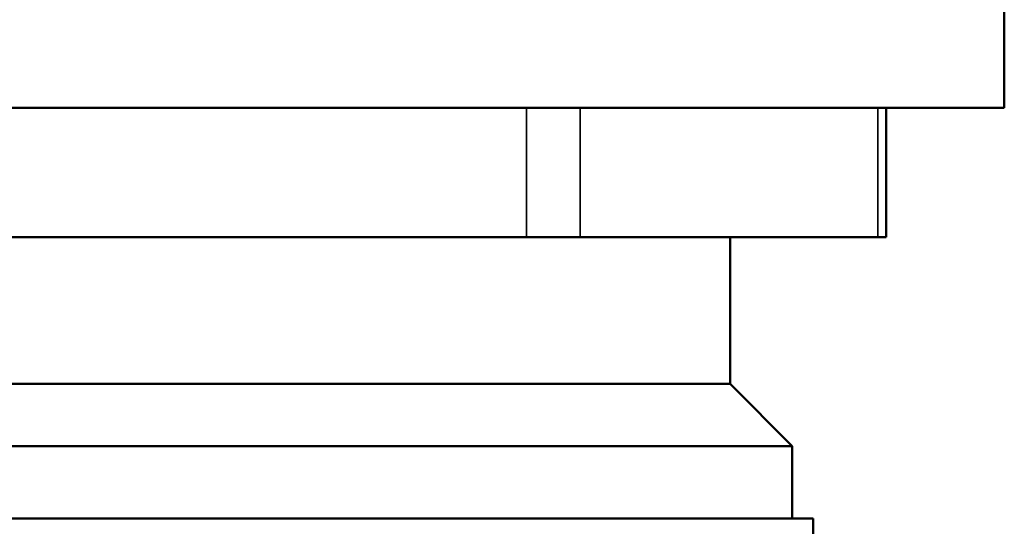
# Model space of a CAD drawing. Units: inches. Extents: x 3 to 236, y -453 to 85.
# Drawn here: x 23 to 24, y 18 to 19 of the extents above; entities that cross this region are included whole.
import ezdxf

# ---------------------------------------------------------------- set-up
doc = ezdxf.new("R2010")
doc.units = ezdxf.units.IN
doc.header["$LTSCALE"] = 8
doc.header["$MEASUREMENT"] = 0
doc.layers.add('Visible (ANSI)', color=7, linetype='Continuous', lineweight=50)
doc.layers.add('Visible Narrow (ANSI)', color=7, linetype='Continuous', lineweight=35)

msp = doc.modelspace()

# ---------------------------------------------------------------- linework, layer by layer
at = {"layer": 'Visible (ANSI)'}
for p, q in [((24.27151, 18.69079), (24.27151, 18.83523)), ((22.77151, 18.69079), (24.27151, 18.69079)), ((24.15723, 18.56579), (24.15723, 18.69079)), ((23.23365, 18.56579), (23.80937, 18.56579)), ((23.86133, 18.56579), (23.80937, 18.56579)), ((23.86133, 18.56579), (24.14919, 18.56579)), ((24.00651, 18.42379), (24.00651, 18.56579)), ((24.15723, 18.56579), (24.14919, 18.56579)), ((24.00651, 18.42379), (23.03651, 18.42379)), ((24.00651, 18.42379), (24.06651, 18.36379)), ((24.06651, 18.36379), (22.97651, 18.36379)), ((24.06651, 18.29379), (24.06651, 18.36379)), ((22.95651, 18.29379), (24.08651, 18.29379)), ((24.08651, 18.29379), (24.08651, 18.24677))]:
    msp.add_line(p, q, dxfattribs=at)
at = {"layer": 'Visible Narrow (ANSI)'}
for p, q in [((23.80937, 18.69079), (23.80937, 18.56579)), ((23.86133, 18.56579), (23.86133, 18.69079)), ((24.14919, 18.69079), (24.14919, 18.56579))]:
    msp.add_line(p, q, dxfattribs=at)

doc.saveas('drawing.dxf')
